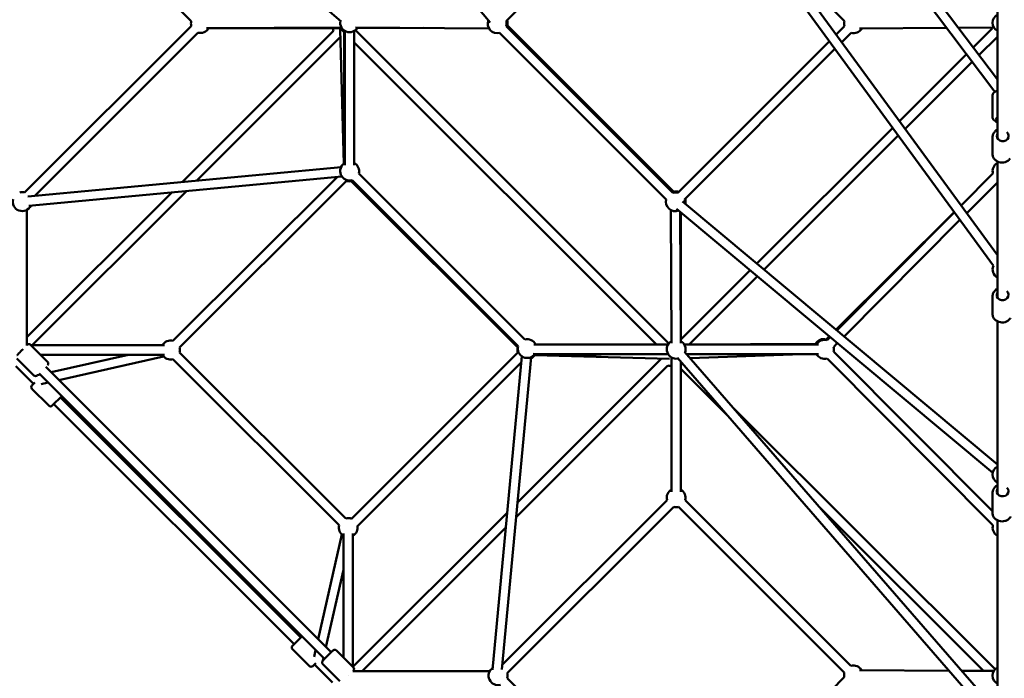
# Model space of a CAD drawing. Units: millimetres. Extents: x -30513 to 69970, y 111971 to 148867.
# Drawn here: x -7560 to -5471, y 133261 to 134659 of the extents above; entities that cross this region are included whole.
import ezdxf

# ---------------------------------------------------------------- set-up
doc = ezdxf.new("R2010")
doc.units = ezdxf.units.MM
doc.layers.add('MD_Visible', color=7, linetype='Continuous', lineweight=50)
doc.styles.get("Standard").update_dxf_attribs({"font": 'arial.ttf'})
doc.dimstyles.new('asd', dxfattribs={"dimtxt": 300, "dimasz": 100, "dimexe": 1.25, "dimexo": 0.625, "dimgap": 80, "dimtad": 1, "dimdec": 0, "dimlfac": 0.1, "dimrnd": 5, "dimtxsty": 'Standard', "dimcen": 0, "dimadec": 0, "dimazin": 0, "dimtfac": 1, "dimtdec": 0, "dimtmove": 2, "dimatfit": 3, "dimfxl": 1, "dimarcsym": 0})

# ---------------------------------------------------------------- blocks, each defined once
blk = doc.blocks.new('CustomObjectsInViewport8_0')
at = {"layer": 'MD_Visible'}
for p, q in [((18042, 15342.8), (17269.2, 16013.7)), ((17796.4, 16012.9), (18358.1, 15340.8)), ((17372.7, 15698.9), (17724.4, 15343.7)), ((18714.6, 15665.4), (18392.5, 15343.5)), ((19428.5, 15193.6), (19091.5, 15642.2)), ((19434, 15219.6), (19115.8, 15643.1)), ((19425.7, 14824.7), (18940.4, 15488.8)), ((19434, 14847.3), (18964, 15490.3)), ((19109.8, 15343.4), (18967.2, 15485.9)), ((19434, 15367.6), (19434, 15095.3)), ((17724.3, 15333.3), (17370.8, 14979.9)), ((18043, 15330.1), (17756.5, 15328.5)), ((17761, 15328.5), (18044.1, 15328.4)), ((18355.8, 15328.4), (18072.9, 15330.1)), ((18076.5, 15328.5), (18216.7, 15329.3)), ((18392.5, 15333.2), (18745.9, 14979.6)), ((18747.7, 14981.4), (18394.3, 15334.9)), ((19092, 15315.2), (19109.8, 15333)), ((19141.9, 15328.3), (19326.4, 15329.5)), ((19351.3, 15329.6), (19426.7, 15330.1)), ((17738.5, 15319.2), (17392.3, 14973.1)), ((17705, 15002.3), (18025.7, 15322.8)), ((17736.2, 15005.2), (18039.8, 15308.7)), ((18040, 15326), (18047.9, 15041.2)), ((18048.4, 15041.6), (18048.4, 15321.1)), ((18050.2, 15322.9), (18050.2, 15038.1)), ((18070.2, 15322.9), (18070.2, 15038.1)), ((18072.6, 15324.3), (18737, 14659.6)), ((18378.4, 15319), (18731.7, 14965.5)), ((19103.9, 15298.9), (19123.9, 15318.9)), ((19382.8, 15287.7), (19423, 15327.8)), ((19394.9, 15271.6), (19434, 15310.6)), ((18070.2, 15298.3), (18710.9, 14657.3)), ((18756.2, 14979.6), (19077.7, 15300.9)), ((18770.4, 14965.5), (19089.6, 15284.6)), ((19226.3, 15131.4), (19368.5, 15273.5)), ((19238.3, 15115.1), (19380.7, 15257.3)), ((19423.5, 15140.4), (19423.5, 15185.3)), ((18923.7, 14829.1), (19212, 15117.1)), ((18939.1, 14816.3), (19223.9, 15100.8)), ((19423.5, 15062.7), (19423.5, 15096.2)), ((19434, 15046), (19434, 14757.7)), ((17378, 14971.8), (18042, 15033.8)), ((18431.6, 14668.1), (18079.5, 15020.4)), ((19424.7, 15020.5), (19357.1, 14952.5)), ((17379.8, 14951.9), (18043.8, 15013.8)), ((18033.5, 15012.9), (17685.5, 14665.1)), ((18053.2, 15004.3), (17699.7, 14650.9)), ((18416.9, 14650.8), (18063.5, 15004.3)), ((18417.5, 14653.9), (18065.4, 15006.1)), ((19434, 15001.5), (19369, 14936.2)), ((19434, 15001), (19393, 14960.3)), ((17375.6, 14673), (17682.8, 14980.2)), ((17386.7, 14655.8), (17714, 14983.1)), ((19378.9, 14974.4), (19357, 14952.6)), ((18766.4, 14960.6), (19434, 14402.9)), ((17375.6, 14943.3), (17375.6, 14655.7)), ((18741.2, 14942.9), (18742.7, 14660)), ((18742.7, 14660), (18741.2, 14942.9)), ((18753.5, 14945.2), (19424.3, 14385)), ((18761.2, 14938.8), (18762.7, 14660.1)), ((18762.7, 14660.1), (18761.2, 14938.8)), ((18762.8, 14664.7), (18762.8, 14937.5)), ((19342.6, 14938.4), (19091.6, 14688.9)), ((19342.8, 14938.1), (19093.4, 14687.4)), ((19354.7, 14921.8), (19108.8, 14674.6)), ((18762.8, 14668.4), (18909.5, 14815)), ((18780.2, 14657.5), (18924.9, 14802.1)), ((19423.5, 14723.2), (19423.5, 14758.7)), ((19434, 14706.7), (19434, 14341.1)), ((19077.4, 14674.7), (19071, 14668.4)), ((19079.2, 14673.2), (19072.7, 14666.6)), ((19094.6, 14660.3), (19086.9, 14652.5)), ((17383.6, 14656.8), (17419.7, 14620.7)), ((17667.6, 14655.8), (17384.6, 14655.8)), ((17699.7, 14640.6), (18051.9, 14288.2)), ((18064, 14287.7), (18416.9, 14640.4)), ((18735.5, 14657.3), (18450.6, 14657.4)), ((18770, 14657.4), (19051.3, 14659)), ((19054.8, 14657.3), (18770.1, 14657.3)), ((19434, 13878), (18770.4, 14642.2)), ((19086.9, 14642), (19423.5, 14303.8)), ((17354.6, 14627.8), (17390.7, 14591.8)), ((17667.6, 14635.8), (17404.6, 14635.8)), ((17426.9, 14598.7), (17590.9, 14635.8)), ((17443.6, 14582), (17665.7, 14632.2)), ((17685.5, 14626.5), (18037.8, 14274)), ((18076.9, 14272.3), (18424, 14619.3)), ((18425.2, 14632.4), (18363.2, 13967.2)), ((18445.2, 14630.6), (18383.3, 13967.9)), ((18416.4, 14322.2), (18721.3, 14626.9)), ((18735.5, 14637.3), (18449.5, 14637.4)), ((18452, 14635.7), (18735.5, 14637.2)), ((18738.5, 14627.1), (18453.3, 14635.1)), ((18742.8, 14630), (18742.7, 14345)), ((19425.1, 13857.8), (18755.3, 14629.1)), ((18762.8, 14620.6), (18762.7, 14345)), ((19054.8, 14637.3), (18774.7, 14637.3)), ((19019, 14637.3), (18782.5, 14628.3)), ((19072.7, 14627.9), (19424.7, 14274.2)), ((19072.7, 14627.9), (19424.7, 14274.2)), ((17352.5, 14611.8), (17390, 14574.3)), ((18021.2, 14004.4), (17415.8, 14609.8)), ((18413.5, 14291), (18735.4, 14612.8)), ((18762.8, 14605.6), (18860.2, 14508.4)), ((17386.5, 14570.8), (17392.8, 14577.2)), ((17398.2, 14592.2), (17403.8, 14593.5)), ((17399.3, 14593.3), (17400, 14592.6)), ((18007, 13990.2), (17401.6, 14595.6)), ((17405.8, 14573.4), (17420.6, 14576.7)), ((17386.5, 14563.7), (17422.5, 14527.7)), ((17449.6, 14547.7), (17429.6, 14527.7)), ((17447.2, 14545.3), (17956.6, 14035.7)), ((17433.1, 14531.2), (17942.5, 14021.6)), ((18874.8, 14522), (19429.6, 13968.6)), ((18733.4, 14327.1), (18384.3, 13978.2)), ((19123.4, 13975.6), (18772, 14327.1)), ((19423.5, 14300.5), (19423.5, 14341.8)), ((18747.5, 14313), (18394.3, 13959.9)), ((19109.4, 13961.3), (18757.9, 14313)), ((19058.1, 14311), (19404.9, 13965)), ((18067.2, 13973.2), (18394.2, 14300)), ((19434, 14284.5), (19434, 13810)), ((18086.6, 13964.2), (18391.3, 14268.8)), ((18043.6, 14254.3), (17993.4, 14032.2)), ((18047.2, 13993.2), (18047.2, 14256.2)), ((18067.2, 13973.2), (18067.2, 14256.2)), ((18047.2, 14179.5), (18010.1, 14015.5)), ((17938.9, 14018.1), (17959.1, 14038.2)), ((17938.9, 14011), (17975, 13974.9)), ((17988.1, 14009.2), (17984.8, 13994.4)), ((18004.9, 13992.4), (18003.6, 13986.8)), ((18032.1, 14008.3), (18068.2, 13972.2)), ((17988.6, 13981.5), (17982.1, 13974.9)), ((17985.6, 13978.4), (18024.1, 13939.9)), ((18003.2, 13979.3), (18039.2, 13943.2)), ((18003.9, 13988.4), (18004.6, 13987.8)), ((18057.2, 13954.2), (18057.2, 13954.2)), ((18067.1, 13964.2), (18357.4, 13964.2)), ((18757.6, 13596.3), (19109.4, 13951.3)), ((19141.6, 13966.3), (19331.7, 13965.3)), ((19358.3, 13965.2), (19426.7, 13964.9)), ((18394.3, 13949.5), (18747.4, 13596.3))]:
    blk.add_line(p, q, dxfattribs=at)
at = {"layer": 'MD_Visible', "extrusion": (0, 0, -1)}
for centre, radius, start, end in [((-19444, 15340.2), 20, 300, 60), ((-17743.7, 15338.5), 20, 345.0122, 15.2825), ((-17743.7, 15338.5), 20, 209.6894, 285.0122), ((-18045, 15328), 20, 344.8442, 1.0797), ((-18060.2, 15340.2), 20, 210.3386, 10.9631), ((-18058.4, 15338.4), 20, 294.2716, 330.0122), ((-18373.2, 15338.3), 20, 255.0122, 20.1122), ((-18373.2, 15338.3), 20, 165.0122, 195.0122), ((-18375, 15340.1), 20, 165.0122, 195.0122), ((-19129.1, 15338.2), 20, 345.0122, 15.0122), ((-19129.1, 15338.2), 20, 209.6226, 285.0122), ((-19130.9, 15340), 20, 215.675, 228.6258), ((-19439.2, 15339.5), 20, 324.1735, 331.8398), ((-18045, 15328), 20, 282.9607, 285.1222), ((-18058.4, 15338.4), 20, 221.3987, 233.9168), ((-18060.2, 15025.4), 20, 254.6537, 60.0122), ((-18058.4, 15023.6), 20, 30.1515, 48.6258), ((-18060.2, 15025.4), 20, 120.0122, 194.6524), ((-19444, 15025.7), 20, 344.8492, 60), ((-19444, 15025), 20, 346.3738, 0.9286), ((-18058.4, 15023.6), 20, 255.0122, 285.0122), ((-17365.7, 14960.6), 20, 75.0122, 105.0122), ((-18751.1, 14960.3), 20, 75.0122, 105.0122), ((-18752.8, 14962.1), 20, 75.0122, 105.0122), ((-17365.7, 14960.6), 20, 204.6696, 15.0122), ((-18751.1, 14960.3), 20, 249.8693, 15.0122), ((-18751.1, 14960.3), 20, 165.0122, 189.8693), ((-18752.8, 14962.1), 20, 165.0122, 197.8787), ((-19444, 14816.6), 20, 300, 23.8434), ((-17680.4, 14645.8), 20, 30.0122, 105.0122), ((-18436.8, 14648.8), 20, 74.9955, 154.3954), ((-18752.8, 14647.3), 20, 259.0328, 59.6859), ((-18752.8, 14647.3), 20, 119.6859, 199.0328), ((-19065.8, 14649), 20, 29.6859, 105.1695), ((-19067.5, 14647.3), 20, 30.0122, 104.8495), ((-17380.1, 14653.3), 5, 45, 135), ((-17680.4, 14645.8), 20, 165.0122, 195.0122), ((-18436.8, 14648.8), 20, 214.5987, 14.9955), ((-18436.2, 14645.6), 20, 345.0122, 15.0122), ((-19067.5, 14647.3), 20, 164.8495, 195.1383), ((-17416.1, 14617.2), 5, 135, 225), ((-17680.4, 14645.8), 20, 255.0122, 330.0122), ((-18436.2, 14645.6), 20, 209.6896, 244.3424), ((-18740.6, 14632.1), 20, 344.8043, 347.0468), ((-19065.8, 14649), 20, 311.3987, 323.9168), ((-19067.5, 14647.3), 20, 255.1383, 330.0122), ((-18740.6, 14632.1), 20, 263.7978, 285.2045), ((-17394.2, 14595.3), 5, 225, 315), ((-17390, 14567.3), 5, 315.0122, 45.0122), ((-17426, 14531.2), 5, 225.0122, 315.0122), ((-19444, 14381.6), 20, 300, 60), ((-18752.7, 14332.3), 20, 345.0122, 60.0122), ((-18752.7, 14332.3), 20, 120.0122, 195.0122), ((-18752.7, 14332.3), 20, 255.0122, 285.0122), ((-18057.2, 14269), 20, 74.6369, 110.0851), ((-18057.2, 14269), 20, 299.9878, 14.6355), ((-18057.2, 14269), 20, 170.3598, 239.9878), ((-19444, 14269), 20, 300, 15.1383), ((-17942.5, 14014.5), 5, 315.0122, 45.0122), ((-18028.6, 14004.7), 5, 45, 135), ((-17978.5, 13978.5), 5, 225.0122, 315.0122), ((-18006.7, 13982.8), 5, 315, 45), ((-18064.7, 13968.7), 5, 135, 225), ((-18375, 13954.7), 20, 255.0122, 55.1326), ((-19128.8, 13956.3), 20, 74.3398, 150.2811), ((-19444, 13954.8), 20, 300, 60), ((-18375, 13954.7), 20, 165.0122, 195.0122), ((-19128.8, 13956.3), 20, 345.4029, 14.3513)]:
    blk.add_arc(centre, radius, start, end, dxfattribs=at)
for centre, major_axis, ratio, start_param, end_param in [((19444, 15136), (-12.5, 0), 0.476696, 5.639684, 6.926686), ((19445.4, 15100), (12.5, 0), 0.910485, 5.472448, 9.850078), ((19445.2, 14762.6), (12.5, 0), 0.899297, 5.488468, 9.877161), ((19445.1, 14346.1), (12.5, 0), 0.860088, 5.508609, 9.908658)]:
    blk.add_ellipse(centre, major_axis=major_axis, ratio=ratio, start_param=start_param, end_param=end_param, dxfattribs=at)
at = {"layer": 'MD_Visible'}
for centre, start_param, end_param in [((17365.6, 14645.8), 1.380398, 3.141592), ((17365.6, 14645.8), 0, 0.421221), ((18014.1, 13997.3), 0, 3.141592)]:
    blk.add_ellipse(centre, major_axis=(11, 11), ratio=0.000001, start_param=start_param, end_param=end_param, dxfattribs=at)
for points, knots in [([(19423.5, 15185.3), (19423.5, 15186.4), (19423.7, 15187.5), (19424.6, 15189.7), (19425.3, 15190.7), (19427.1, 15192.7), (19428.4, 15193.7), (19431.1, 15195.2), (19432.5, 15195.7), (19434, 15196.2)], [1.5707963, 1.5707963, 1.5707963, 1.5707963, 1.762593, 1.762593, 1.979553, 1.979553, 2.2759762, 2.2759762, 2.5606474, 2.5606474, 2.5606474, 2.5606474]), ([(19423.5, 15140.4), (19423.5, 15139.3), (19423.7, 15138.2), (19424.6, 15136), (19425.3, 15135), (19427.1, 15133), (19428.4, 15132), (19431.1, 15130.5), (19432.5, 15130), (19434, 15129.5)], [4.712389, 4.712389, 4.712389, 4.712389, 4.9041857, 4.9041857, 5.1211457, 5.1211457, 5.4175689, 5.4175689, 5.70224, 5.70224, 5.70224, 5.70224]), ([(19428.1, 15108.3), (19427.7, 15107.7), (19427.2, 15107.2), (19425.6, 15104.9), (19424.7, 15103.1), (19423.7, 15099.5), (19423.5, 15097.8), (19423.5, 15096.2)], [7.1816693, 7.1816693, 7.1816693, 7.1816693, 7.2854552, 7.2854552, 7.6012091, 7.6012091, 7.8539816, 7.8539816, 7.8539816, 7.8539816]), ([(19434, 15113.9), (19433.5, 15113.6), (19433.1, 15113.3), (19431, 15111.7), (19429.4, 15110.2), (19428.1, 15108.3), (19428, 15108.2), (19427.9, 15108)], [6.8828775, 6.8828775, 6.8828775, 6.8828775, 6.9615422, 6.9615422, 7.2854552, 7.2854552, 7.311226, 7.311226, 7.311226, 7.311226]), ([(19461.3, 15052.4), (19461.1, 15052.1), (19460.8, 15051.8), (19459.3, 15049.8), (19457.8, 15048.4), (19454.2, 15046), (19452.3, 15045.1), (19448.1, 15043.8), (19445.9, 15043.5), (19441.4, 15043.6), (19439.2, 15044), (19435, 15045.4), (19433.1, 15046.4), (19429.6, 15048.9), (19428.1, 15050.5), (19425.6, 15053.9), (19424.7, 15055.8), (19423.7, 15059.4), (19423.5, 15061), (19423.5, 15062.7)], [2.124488, 2.124488, 2.124488, 2.124488, 2.186949, 2.186949, 2.503956, 2.503956, 2.828755, 2.828755, 3.158746, 3.158746, 3.490358, 3.490358, 3.81995, 3.81995, 4.143863, 4.143863, 4.459616, 4.459616, 4.712389, 4.712389, 4.712389, 4.712389]), ([(19427.4, 14769.8), (19427.2, 14769.5), (19427, 14769.3), (19425.6, 14767.4), (19424.7, 14765.5), (19423.7, 14761.9), (19423.5, 14760.3), (19423.5, 14758.7)], [7.2398646, 7.2398646, 7.2398646, 7.2398646, 7.2870206, 7.2870206, 7.6023422, 7.6023422, 7.8539816, 7.8539816, 7.8539816, 7.8539816]), ([(19434, 14776.3), (19433.5, 14776), (19433, 14775.7), (19430.8, 14774.1), (19429.3, 14772.6), (19427.8, 14770.4), (19427.5, 14770), (19427.2, 14769.5)], [6.8757528, 6.8757528, 6.8757528, 6.8757528, 6.962452, 6.962452, 7.2870206, 7.2870206, 7.3677467, 7.3677467, 7.3677467, 7.3677467]), ([(19461.9, 14714), (19461.5, 14713.3), (19461.1, 14712.7), (19459.3, 14710.5), (19457.8, 14709.1), (19454.3, 14706.7), (19452.3, 14705.8), (19448.1, 14704.6), (19445.9, 14704.3), (19441.5, 14704.3), (19439.2, 14704.7), (19435.1, 14706.1), (19433.1, 14707.1), (19429.6, 14709.6), (19428.1, 14711.1), (19425.6, 14714.5), (19424.7, 14716.4), (19423.7, 14720), (19423.5, 14721.6), (19423.5, 14723.2)], [2.069383, 2.069383, 2.069383, 2.069383, 2.183699, 2.183699, 2.500403, 2.500403, 2.825894, 2.825894, 3.157094, 3.157094, 3.490052, 3.490052, 3.820859, 3.820859, 4.145428, 4.145428, 4.46075, 4.46075, 4.712389, 4.712389, 4.712389, 4.712389]), ([(19426.5, 14351.3), (19425.5, 14349.8), (19424.7, 14348.2), (19423.7, 14345), (19423.5, 14343.4), (19423.5, 14341.8)], [7.3267537, 7.3267537, 7.3267537, 7.3267537, 7.6063017, 7.6063017, 7.8539816, 7.8539816, 7.8539816, 7.8539816]), ([(19434, 14359), (19433.5, 14358.7), (19432.9, 14358.4), (19430.7, 14356.8), (19429.1, 14355.3), (19427.3, 14352.8), (19426.7, 14351.9), (19426.3, 14350.9)], [6.8702064, 6.8702064, 6.8702064, 6.8702064, 6.965089, 6.965089, 7.2922843, 7.2922843, 7.457704, 7.457704, 7.457704, 7.457704]), ([(19462.6, 14292.8), (19462.1, 14291.8), (19461.4, 14290.8), (19459.4, 14288.2), (19457.9, 14286.8), (19454.4, 14284.5), (19452.4, 14283.6), (19448.2, 14282.4), (19446, 14282.1), (19441.6, 14282.2), (19439.4, 14282.5), (19435.1, 14283.8), (19433.1, 14284.8), (19429.6, 14287.2), (19428.1, 14288.7), (19425.6, 14292), (19424.7, 14293.9), (19423.7, 14297.3), (19423.5, 14298.9), (19423.5, 14300.5)], [1.984219, 1.984219, 1.984219, 1.984219, 2.171764, 2.171764, 2.487526, 2.487526, 2.815619, 2.815619, 3.150977, 3.150977, 3.488429, 3.488429, 3.823496, 3.823496, 4.150692, 4.150692, 4.464709, 4.464709, 4.712389, 4.712389, 4.712389, 4.712389])]:
    blk.add_open_spline(points, degree=3, knots=knots, dxfattribs=at)
blk = doc.blocks.new('*D10')
at = {"color": 0, "lineweight": -2, "transparency": 16777216}
for p, q in [((-5476.7, 145554.4), (-17939, 145554.4)), ((-17937.7, 125198.8), (-17937.7, 145454.4)), ((-5476.7, 125098.8), (-17939, 125098.8))]:
    blk.add_line(p, q, dxfattribs=at)
at = {"color": 0, "transparency": 16777216}
for points in [[(-17954.4, 145454.4), (-17921.1, 145454.4), (-17937.7, 145554.4)], [(-17954.4, 125198.8), (-17921.1, 125198.8), (-17937.7, 125098.8)]]:
    blk.add_solid(points, dxfattribs=at)
at = {"layer": 'Defpoints', "color": 0, "transparency": 16777216}
for p in [(-17937.7, 145554.4), (-5476, 145554.4), (-5476, 125098.8)]:
    blk.add_point(p, dxfattribs=at)
at = {"color": 0, "transparency": 16777216, "insert": (-18170.9, 135326.6), "char_height": 300, "attachment_point": 5, "rotation": 90}
blk.add_mtext('2045', dxfattribs=at)
blk = doc.blocks.new('*D11')
at = {"color": 0, "lineweight": -2, "transparency": 16777216}
for p, q in [((-5476.7, 147054.4), (-19206.1, 147054.4)), ((-19204.9, 123698.8), (-19204.9, 146954.4)), ((-5476.7, 123598.8), (-19206.1, 123598.8))]:
    blk.add_line(p, q, dxfattribs=at)
at = {"color": 0, "transparency": 16777216}
for points in [[(-19221.6, 146954.4), (-19188.2, 146954.4), (-19204.9, 147054.4)], [(-19221.6, 123698.8), (-19188.2, 123698.8), (-19204.9, 123598.8)]]:
    blk.add_solid(points, dxfattribs=at)
at = {"layer": 'Defpoints', "color": 0, "transparency": 16777216}
for p in [(-19204.9, 147054.4), (-5476, 147054.4), (-5476, 123598.8)]:
    blk.add_point(p, dxfattribs=at)
at = {"color": 0, "transparency": 16777216, "insert": (-19438.2, 135326.6), "char_height": 300, "attachment_point": 5, "rotation": 90}
blk.add_mtext('2345', dxfattribs=at)

msp = doc.modelspace()

# ---------------------------------------------------------------- block references
at = {"layer": 'MD_Visible'}
msp.add_blockref('CustomObjectsInViewport8_0', (-24920, 119312), dxfattribs=at)

# ---------------------------------------------------------------- dimensions: what is measured, and where the dimension line sits
for p1, p2, distance, picture, middle in [((-5476, 123598.8), (-5476, 147054.4), 13728.8, '*D11', (-19438.2, 135326.6)), ((-5476, 125098.8), (-5476, 145554.4), 12461.7, '*D10', (-18170.9, 135326.6))]:
    dim = msp.add_aligned_dim(p1=p1, p2=p2, distance=distance, dimstyle='asd')
    dim.commit()
    dim.dimension.update_dxf_attribs({"geometry": picture, "text_midpoint": middle})

doc.saveas('drawing.dxf')
